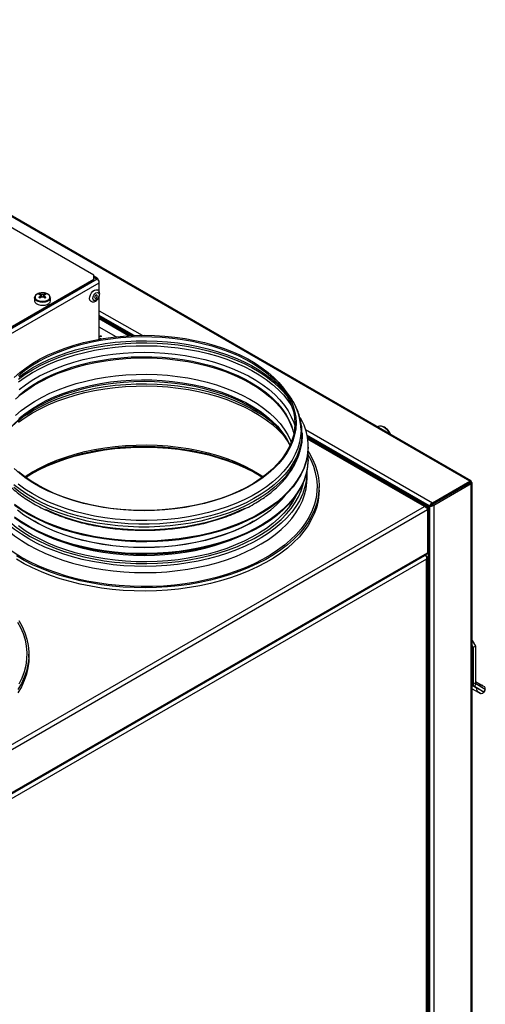
# Model space of a CAD drawing. Units: millimetres. Extents: x 55 to 376, y 70 to 262.
# Drawn here: x 336 to 359, y 213 to 262 of the extents above; entities that cross this region are included whole.
import ezdxf

# ---------------------------------------------------------------- set-up
doc = ezdxf.new("R2010")
doc.units = ezdxf.units.MM

msp = doc.modelspace()

# ---------------------------------------------------------------- linework, layer by layer
at = {"color": 7, "linetype": 'Continuous', "lineweight": 25}
for p, q in [((357.994, 238.961), (318.237, 261.912)), ((358.046, 238.979), (318.329, 261.908)), ((339.3, 249.212), (334.591, 251.931)), ((339.3, 249.008), (339.3, 249.212)), ((339.477, 249.004), (329.074, 242.998)), ((329.176, 242.822), (339.579, 248.828)), ((329.251, 243.207), (339.3, 249.008)), ((329.251, 243.141), (339.3, 248.943)), ((339.474, 249.054), (339.3, 249.155)), ((339.384, 249.057), (339.3, 249.052)), ((339.393, 249.052), (339.3, 249.046)), ((339.3, 248.943), (339.3, 249.008)), ((339.384, 249.052), (339.384, 249.057)), ((339.393, 249.052), (339.477, 249.004)), ((339.515, 248.974), (339.522, 248.978)), ((339.564, 248.896), (339.564, 248.919)), ((339.579, 248.368), (339.579, 248.828)), ((336.626, 248.272), (336.643, 248.222)), ((336.879, 248.272), (336.862, 248.222)), ((336.358, 248.089), (336.352, 247.949)), ((336.665, 248.158), (336.68, 248.115)), ((336.84, 248.158), (336.825, 248.115)), ((337.152, 247.949), (337.146, 248.089)), ((339.579, 246.024), (339.579, 248.168)), ((339.579, 247.208), (341.31, 246.208)), ((341.211, 246.204), (339.579, 247.147)), ((341.112, 246.199), (339.579, 247.084)), ((340.41, 246.143), (339.579, 246.623)), ((339.579, 246.175), (339.644, 246.2)), ((339.579, 246.167), (339.644, 246.192)), ((339.696, 246.171), (339.579, 246.126)), ((339.579, 246.042), (339.643, 246.066)), ((339.579, 246.034), (339.643, 246.058)), ((339.643, 246.066), (339.683, 246.042)), ((339.643, 246.058), (339.643, 246.066)), ((339.643, 246.058), (339.672, 246.041)), ((339.644, 246.2), (339.696, 246.171)), ((339.644, 246.192), (339.644, 246.2)), ((339.644, 246.192), (339.687, 246.168)), ((348.923, 243.344), (348.696, 243.637)), ((353.438, 241.676), (353.405, 241.659)), ((349.652, 241.213), (349.652, 241.355)), ((349.894, 241.253), (355.991, 237.733)), ((355.934, 237.705), (349.907, 241.184)), ((355.832, 237.701), (349.919, 241.115)), ((349.952, 240.652), (349.952, 240.693)), ((349.952, 240.026), (349.952, 240.067)), ((349.902, 239.094), (349.902, 239.403)), ((356.133, 237.886), (357.994, 238.961)), ((357.994, 238.961), (357.994, 238.895)), ((350.502, 238.522), (350.502, 238.686)), ((357.994, 238.895), (356.133, 237.821)), ((357.999, 238.887), (356.138, 237.812)), ((356.195, 237.78), (358.056, 238.854)), ((357.941, 238.864), (357.951, 238.859)), ((357.999, 238.892), (358.056, 238.925)), ((358.056, 238.854), (357.999, 238.887)), ((358.056, 174.653), (358.056, 238.854)), ((358.098, 174.735), (358.098, 238.89)), ((328.791, 222.148), (355.74, 237.706)), ((328.853, 221.949), (355.882, 237.553)), ((355.882, 237.624), (355.856, 237.608)), ((355.866, 237.666), (355.934, 237.705)), ((355.882, 237.624), (355.882, 237.553)), ((355.882, 237.553), (355.882, 235.404)), ((355.934, 173.589), (355.934, 237.705)), ((355.934, 237.701), (355.935, 237.7)), ((355.935, 237.7), (355.991, 237.733)), ((355.935, 237.7), (355.935, 173.592)), ((355.986, 237.736), (356.043, 237.769)), ((355.989, 237.738), (356.043, 237.769)), ((355.991, 237.727), (356.048, 237.76)), ((355.991, 237.733), (355.991, 173.625)), ((355.991, 173.631), (355.991, 237.727)), ((356.133, 237.821), (356.133, 237.886)), ((356.138, 237.812), (356.195, 237.78)), ((356.195, 237.78), (356.195, 173.578)), ((355.78, 235.279), (328.751, 219.675)), ((355.74, 235.256), (328.791, 219.699)), ((328.845, 219.747), (355.83, 235.325)), ((328.853, 219.8), (355.882, 235.404)), ((355.842, 235.08), (328.893, 219.522)), ((355.74, 235.256), (355.74, 235.273)), ((355.78, 235.279), (355.78, 235.28)), ((355.842, 235.244), (355.816, 235.229)), ((355.842, 235.244), (355.841, 235.244)), ((355.842, 175.871), (355.842, 235.08)), ((355.884, 175.906), (355.884, 235.162)), ((358.098, 231.049), (358.264, 230.762)), ((358.158, 230.701), (358.098, 230.804)), ((358.264, 230.762), (358.158, 230.701)), ((358.158, 230.701), (358.158, 228.873)), ((358.264, 230.762), (358.264, 228.935)), ((336.077, 230.195), (336.077, 230.358)), ((358.098, 228.816), (358.315, 228.691)), ((358.264, 228.935), (358.158, 228.873)), ((358.289, 228.88), (358.214, 228.75)), ((358.683, 228.479), (358.214, 228.75)), ((358.264, 229.009), (358.633, 228.796)), ((358.758, 228.609), (358.289, 228.88)), ((358.315, 228.691), (358.615, 228.518)), ((358.633, 228.796), (358.715, 228.749)), ((358.098, 228.643), (358.433, 228.45)), ((358.098, 228.643), (358.515, 228.403)), ((358.515, 228.403), (358.433, 228.45)), ((358.59, 228.533), (358.683, 228.479)), ((358.615, 228.518), (358.615, 228.518)), ((358.683, 228.479), (358.758, 228.609))]:
    msp.add_line(p, q, dxfattribs=at)
at = {"color": 8, "linetype": 'Continuous', "lineweight": 25}
for p, q in [((339.3, 249.106), (339.384, 249.057)), ((339.579, 247.443), (341.702, 246.217)), ((341.31, 246.208), (339.579, 247.208)), ((341.035, 246.195), (339.579, 247.036)), ((349.822, 241.53), (356.133, 237.886)), ((355.986, 237.736), (349.894, 241.253)), ((355.74, 237.706), (349.927, 241.062)), ((357.994, 238.895), (357.999, 238.892)), ((357.999, 238.892), (357.999, 238.887)), ((358.098, 228.908), (358.158, 228.873)), ((358.098, 228.816), (358.214, 228.75))]:
    msp.add_line(p, q, dxfattribs=at)
at = {"color": 7, "linetype": 'Continuous', "lineweight": 25, "flags": 128}
for points in [[(337.013, 247.968), (337.081, 248.021), (337.116, 248.085), (337.116, 248.151), (337.081, 248.215), (337.013, 248.268), (336.92, 248.307), (336.81, 248.328), (336.695, 248.328), (336.585, 248.307), (336.492, 248.268), (336.424, 248.215), (336.389, 248.151), (336.389, 248.085), (336.424, 248.021), (336.492, 247.968), (336.585, 247.929), (336.695, 247.908), (336.81, 247.908), (336.92, 247.929), (337.013, 247.968)], [(339.151, 247.92), (339.114, 247.968), (339.097, 248.044), (339.105, 248.135), (339.137, 248.233), (339.19, 248.326), (339.257, 248.405), (339.332, 248.46), (339.406, 248.487), (339.472, 248.482), (339.474, 248.481)], [(339.269, 247.993), (339.257, 248.054), (339.269, 248.129), (339.302, 248.207), (339.353, 248.274), (339.412, 248.322), (339.471, 248.343), (339.521, 248.333), (339.555, 248.294), (339.566, 248.232), (339.555, 248.157), (339.521, 248.08), (339.471, 248.012), (339.412, 247.965), (339.352, 247.944), (339.302, 247.954), (339.269, 247.993)], [(336.352, 247.949), (336.355, 247.917), (336.386, 247.851), (336.449, 247.792), (336.54, 247.747), (336.649, 247.72), (336.767, 247.712), (336.884, 247.725), (336.99, 247.757), (337.074, 247.806), (337.13, 247.867), (337.152, 247.934), (337.152, 247.949)], [(339.471, 248.205), (339.457, 248.221), (339.436, 248.225), (339.412, 248.217), (339.387, 248.197), (339.367, 248.169), (339.353, 248.138), (339.348, 248.107), (339.353, 248.081), (339.367, 248.065), (339.387, 248.061), (339.412, 248.07), (339.436, 248.089), (339.457, 248.117), (339.471, 248.149), (339.475, 248.18), (339.471, 248.205)], [(335.349, 244.123), (335.632, 244.372), (335.944, 244.609), (336.283, 244.833), (336.647, 245.044), (337.036, 245.24), (337.447, 245.419), (337.878, 245.583), (338.327, 245.729), (338.793, 245.857), (339.273, 245.966), (339.764, 246.056), (340.265, 246.126), (340.773, 246.177), (341.286, 246.207), (341.802, 246.217), (342.317, 246.207), (342.83, 246.177), (343.338, 246.126), (343.839, 246.056), (344.331, 245.966), (344.81, 245.857), (345.276, 245.729), (345.726, 245.583), (346.157, 245.419), (346.568, 245.24), (346.956, 245.044), (347.321, 244.833), (347.66, 244.609), (347.971, 244.372), (348.254, 244.123), (348.507, 243.864), (348.728, 243.595), (348.918, 243.318), (349.074, 243.034), (349.196, 242.745), (349.283, 242.451), (349.336, 242.155), (349.354, 241.858)], [(335.564, 244.224), (335.865, 244.467), (336.194, 244.697), (336.55, 244.913), (336.932, 245.115), (337.336, 245.301), (337.762, 245.471), (338.206, 245.623), (338.668, 245.757), (339.145, 245.873), (339.635, 245.969), (340.135, 246.045), (340.643, 246.102), (341.156, 246.138), (341.672, 246.153), (342.19, 246.148), (342.705, 246.122), (343.216, 246.076), (343.72, 246.01), (344.215, 245.923), (344.698, 245.817), (345.168, 245.693), (345.622, 245.549), (346.057, 245.388), (346.473, 245.21), (346.865, 245.016), (347.234, 244.807), (347.577, 244.584), (347.893, 244.347), (348.179, 244.098), (348.435, 243.839), (348.659, 243.57), (348.851, 243.293), (349.009, 243.008), (349.133, 242.719), (349.222, 242.425), (349.275, 242.128), (349.293, 241.829)], [(335.417, 243.04), (335.704, 243.288), (336.02, 243.525), (336.363, 243.749), (336.732, 243.958), (337.126, 244.153), (337.541, 244.331), (337.977, 244.492), (338.431, 244.636), (338.902, 244.761), (339.386, 244.867), (339.881, 244.953), (340.386, 245.02), (340.898, 245.066), (341.414, 245.092), (341.931, 245.097), (342.448, 245.081), (342.962, 245.045), (343.471, 244.989), (343.971, 244.912), (344.461, 244.816), (344.939, 244.7), (345.401, 244.566), (345.847, 244.414), (346.273, 244.244), (346.678, 244.058), (347.059, 243.856), (347.416, 243.639), (347.745, 243.408), (348.047, 243.165), (348.318, 242.911), (348.559, 242.646), (348.767, 242.373), (348.943, 242.091), (349.084, 241.804), (349.19, 241.511), (349.241, 241.319)], [(335.417, 242.223), (335.704, 242.472), (336.02, 242.709), (336.363, 242.932), (336.732, 243.142), (337.126, 243.336), (337.541, 243.514), (337.977, 243.676), (338.431, 243.819), (338.902, 243.944), (339.386, 244.05), (339.881, 244.137), (340.386, 244.203), (340.898, 244.249), (341.414, 244.275), (341.931, 244.28), (342.448, 244.265), (342.962, 244.229), (343.471, 244.172), (343.971, 244.096), (344.461, 243.999), (344.939, 243.884), (345.401, 243.75), (345.847, 243.597), (346.273, 243.427), (346.678, 243.241), (347.059, 243.039), (347.416, 242.822), (347.745, 242.592), (348.047, 242.349), (348.318, 242.094), (348.559, 241.83), (348.767, 241.556), (348.943, 241.275), (349.084, 240.987), (349.119, 240.902)], [(348.923, 243.344), (348.97, 243.282), (349.133, 243.045)], [(334.658, 240.943), (334.72, 241.047), (334.908, 241.323), (335.128, 241.59), (335.38, 241.849), (335.661, 242.096), (335.971, 242.332), (336.309, 242.556), (336.658, 242.758)], [(349.563, 242.129), (349.593, 242.073), (349.734, 241.773), (349.841, 241.468), (349.912, 241.159), (349.947, 240.849), (349.947, 240.538), (349.912, 240.227), (349.841, 239.919), (349.734, 239.614), (349.593, 239.313), (349.418, 239.019), (349.21, 238.732), (348.969, 238.454), (348.697, 238.185), (348.395, 237.928), (348.064, 237.682), (347.706, 237.45), (347.322, 237.232), (346.913, 237.029), (346.483, 236.842), (346.031, 236.671), (345.562, 236.519), (345.076, 236.385), (344.575, 236.269), (344.063, 236.173), (343.54, 236.097), (343.01, 236.04), (342.475, 236.004), (341.936, 235.989), (341.398, 235.994), (340.861, 236.02), (340.328, 236.066), (339.801, 236.132), (339.283, 236.219), (338.776, 236.324), (338.283, 236.449), (337.805, 236.593), (337.344, 236.754), (336.903, 236.933), (336.483, 237.128), (336.087, 237.339), (335.715, 237.564), (335.37, 237.803)], [(349.354, 241.858), (349.336, 241.56), (349.283, 241.264), (349.196, 240.971), (349.074, 240.682), (348.918, 240.398), (348.728, 240.121), (348.507, 239.852), (348.254, 239.593), (347.971, 239.344), (347.66, 239.106), (347.321, 238.882), (346.956, 238.672), (346.568, 238.476), (346.157, 238.296), (345.726, 238.133), (345.276, 237.987), (344.81, 237.859), (344.331, 237.75), (343.839, 237.66), (343.338, 237.589), (342.83, 237.539), (342.317, 237.508), (341.802, 237.498), (341.286, 237.508), (340.773, 237.539), (340.265, 237.589), (339.764, 237.66), (339.273, 237.75), (338.793, 237.859), (338.327, 237.987), (337.878, 238.133), (337.447, 238.296), (337.036, 238.476), (336.647, 238.672), (336.283, 238.882), (335.944, 239.106), (335.632, 239.344), (335.349, 239.593)], [(349.293, 241.829), (349.275, 241.531), (349.222, 241.234), (349.133, 240.94), (349.009, 240.65), (348.851, 240.366), (348.659, 240.088), (348.435, 239.819), (348.179, 239.56), (347.893, 239.311), (347.577, 239.075), (347.234, 238.851), (346.865, 238.642), (346.473, 238.448), (346.057, 238.27), (345.622, 238.109), (345.168, 237.966), (344.698, 237.841), (344.215, 237.735), (343.72, 237.649), (343.216, 237.582), (342.705, 237.536), (342.19, 237.51), (341.672, 237.505), (341.156, 237.521), (340.643, 237.557), (340.135, 237.613), (339.635, 237.689), (339.145, 237.786), (338.668, 237.901), (338.206, 238.035), (337.762, 238.187), (337.336, 238.357), (336.932, 238.543), (336.55, 238.745), (336.194, 238.961), (335.865, 239.192), (335.564, 239.434)], [(349.952, 240.652), (349.947, 240.497), (349.912, 240.186), (349.841, 239.878), (349.734, 239.573), (349.593, 239.273), (349.418, 238.978), (349.21, 238.691), (348.969, 238.413), (348.697, 238.144), (348.395, 237.887), (348.064, 237.641), (347.706, 237.409), (347.322, 237.191), (346.913, 236.988), (346.483, 236.801), (346.031, 236.631), (345.562, 236.478), (345.076, 236.344), (344.575, 236.228), (344.063, 236.132), (343.54, 236.056), (343.01, 235.999), (342.475, 235.964), (341.936, 235.948), (341.398, 235.953), (340.861, 235.979), (340.328, 236.025), (339.801, 236.091), (339.283, 236.178), (338.776, 236.284), (338.283, 236.409), (337.805, 236.552), (337.344, 236.714), (336.903, 236.892), (336.483, 237.087), (336.087, 237.298), (335.715, 237.523), (335.37, 237.763)], [(349.945, 240.454), (350, 240.366), (350.169, 240.062), (350.303, 239.753), (350.403, 239.44), (350.469, 239.123), (350.499, 238.805), (350.495, 238.486), (350.456, 238.168), (350.381, 237.853), (350.273, 237.54), (350.13, 237.232), (349.953, 236.93), (349.744, 236.635), (349.503, 236.349), (349.231, 236.072), (348.928, 235.805), (348.598, 235.55), (348.239, 235.307), (347.855, 235.078), (347.447, 234.864), (347.015, 234.665), (346.563, 234.482), (346.092, 234.316), (345.603, 234.168), (345.099, 234.038), (344.582, 233.926), (344.053, 233.834), (343.516, 233.762), (342.972, 233.709), (342.422, 233.676), (341.871, 233.663), (341.319, 233.671), (340.769, 233.699), (340.223, 233.747), (339.684, 233.814), (339.153, 233.902), (338.632, 234.008), (338.125, 234.134), (337.632, 234.277), (337.156, 234.439), (336.699, 234.618), (336.263, 234.813), (335.848, 235.023), (335.458, 235.249)], [(335.914, 239.155), (336.182, 239.317), (336.57, 239.527), (336.981, 239.721), (337.414, 239.898), (337.867, 240.059), (338.337, 240.202), (338.822, 240.326), (339.321, 240.432), (339.831, 240.518), (340.35, 240.584), (340.875, 240.63), (341.405, 240.655), (341.936, 240.661), (342.467, 240.645), (342.994, 240.609), (343.517, 240.553), (344.031, 240.477), (344.536, 240.382), (345.029, 240.267), (345.507, 240.133), (345.968, 239.981), (346.411, 239.812), (346.834, 239.626), (347.234, 239.424), (347.609, 239.207), (347.69, 239.156)], [(349.936, 240.359), (349.947, 240.222), (349.947, 239.911), (349.912, 239.601), (349.841, 239.292), (349.734, 238.987), (349.593, 238.687), (349.418, 238.393), (349.21, 238.106), (348.969, 237.827), (348.697, 237.559), (348.395, 237.301), (348.064, 237.056), (347.706, 236.823), (347.322, 236.605), (346.913, 236.402), (346.483, 236.215), (346.031, 236.045), (345.562, 235.892), (345.076, 235.758), (344.575, 235.642), (344.063, 235.546), (343.54, 235.47), (343.01, 235.414), (342.475, 235.378), (341.936, 235.362), (341.398, 235.367), (340.861, 235.393), (340.328, 235.439), (339.801, 235.506), (339.283, 235.592), (338.776, 235.698), (338.283, 235.823), (337.805, 235.966), (337.344, 236.128), (336.903, 236.306), (336.483, 236.502), (336.087, 236.712), (335.715, 236.938), (335.37, 237.177)], [(349.952, 240.026), (349.947, 239.87), (349.912, 239.56), (349.841, 239.251), (349.734, 238.946), (349.593, 238.646), (349.418, 238.352), (349.21, 238.065), (348.969, 237.786), (348.697, 237.518), (348.395, 237.26), (348.064, 237.015), (347.706, 236.782), (347.322, 236.564), (346.913, 236.361), (346.483, 236.174), (346.031, 236.004), (345.562, 235.851), (345.076, 235.717), (344.575, 235.602), (344.063, 235.505), (343.54, 235.429), (343.01, 235.373), (342.475, 235.337), (341.936, 235.321), (341.398, 235.327), (340.861, 235.352), (340.328, 235.398), (339.801, 235.465), (339.283, 235.551), (338.776, 235.657), (338.283, 235.782), (337.805, 235.925), (337.344, 236.087), (336.903, 236.266), (336.483, 236.461), (336.087, 236.671), (335.715, 236.897), (335.37, 237.136)], [(350.502, 238.522), (350.495, 238.323), (350.456, 238.005), (350.381, 237.689), (350.273, 237.377), (350.13, 237.069), (349.953, 236.767), (349.744, 236.472), (349.503, 236.185), (349.231, 235.908), (348.928, 235.641), (348.598, 235.386), (348.239, 235.144), (347.855, 234.915), (347.447, 234.701), (347.015, 234.502), (346.563, 234.319), (346.092, 234.153), (345.603, 234.005), (345.099, 233.875), (344.582, 233.763), (344.053, 233.671), (343.516, 233.598), (342.972, 233.545), (342.422, 233.513), (341.871, 233.5), (341.319, 233.508), (340.769, 233.535), (340.223, 233.583), (339.684, 233.651), (339.153, 233.738), (338.632, 233.845), (338.125, 233.97), (337.632, 234.114), (337.156, 234.276), (336.699, 234.454), (336.263, 234.649), (335.848, 234.86), (335.458, 235.085)], [(335.516, 237.538), (335.837, 237.299), (336.185, 237.073), (336.558, 236.861), (336.956, 236.664), (337.376, 236.483), (337.816, 236.318), (338.274, 236.172), (338.749, 236.043), (339.237, 235.933), (339.737, 235.843), (340.247, 235.772), (340.763, 235.722), (341.285, 235.691), (341.809, 235.681), (342.332, 235.692), (342.854, 235.723), (343.37, 235.774), (343.88, 235.845), (344.379, 235.936), (344.868, 236.046), (345.342, 236.175), (345.799, 236.322), (346.239, 236.487), (346.658, 236.669), (347.055, 236.866), (347.428, 237.079), (347.776, 237.305), (348.096, 237.545), (348.387, 237.796), (348.648, 238.059), (348.831, 238.272)], [(349.367, 238.276), (349.337, 238.215), (349.173, 237.927), (348.977, 237.646), (348.748, 237.374), (348.488, 237.111), (348.198, 236.858), (347.88, 236.617), (347.535, 236.389), (347.164, 236.175), (346.769, 235.976), (346.352, 235.792), (345.915, 235.625), (345.459, 235.475), (344.987, 235.343), (344.5, 235.229), (344.002, 235.135), (343.494, 235.06), (342.978, 235.004), (342.457, 234.969), (341.933, 234.954), (341.408, 234.959), (340.886, 234.984), (340.367, 235.03), (339.855, 235.095), (339.351, 235.18), (338.858, 235.284), (338.379, 235.407), (337.915, 235.548), (337.468, 235.707), (337.04, 235.882), (336.634, 236.074), (336.251, 236.281), (335.893, 236.502), (335.561, 236.736)], [(346.802, 237.61), (346.616, 237.52), (346.201, 237.338), (345.765, 237.173), (345.311, 237.026), (344.841, 236.897), (344.356, 236.787), (343.86, 236.696), (343.354, 236.624), (342.84, 236.573), (342.322, 236.543), (341.802, 236.532), (341.281, 236.543), (340.763, 236.573), (340.25, 236.624), (339.744, 236.696), (339.247, 236.787), (338.763, 236.897), (338.292, 237.026), (337.838, 237.173), (337.403, 237.338), (336.988, 237.52), (336.912, 237.556)], [(347.247, 236.972), (347.023, 236.846), (346.63, 236.648), (346.213, 236.466), (345.777, 236.3), (345.321, 236.153), (344.85, 236.023), (344.364, 235.912), (343.866, 235.821), (343.358, 235.75), (342.843, 235.699), (342.324, 235.668), (341.802, 235.657), (341.28, 235.668), (340.76, 235.699), (340.245, 235.75), (339.738, 235.821), (339.24, 235.912), (338.754, 236.023), (338.282, 236.153), (337.827, 236.3), (337.39, 236.466), (336.974, 236.648), (336.58, 236.846), (336.356, 236.972)], [(335.575, 232.038), (335.744, 231.735), (335.878, 231.426), (335.978, 231.112), (336.044, 230.796), (336.074, 230.478), (336.07, 230.159), (336.031, 229.841), (335.956, 229.525), (335.848, 229.213), (335.705, 228.905), (335.528, 228.603)], [(336.077, 230.195), (336.07, 229.996), (336.031, 229.678), (335.956, 229.362), (335.848, 229.05), (335.705, 228.742), (335.528, 228.44)], [(358.744, 228.585), (358.715, 228.518), (358.669, 228.456), (358.615, 228.413), (358.561, 228.394), (358.515, 228.403)]]:
    msp.add_lwpolyline(points, dxfattribs=at)
at = {"color": 8, "linetype": 'Continuous', "lineweight": 25, "flags": 128}
for points in [[(337.146, 248.089), (337.146, 248.075), (337.124, 248.009), (337.069, 247.949), (336.986, 247.901), (336.882, 247.869), (336.767, 247.856), (336.65, 247.864), (336.543, 247.891), (336.454, 247.935), (336.391, 247.993), (336.361, 248.058), (336.359, 248.091)], [(335.57, 244.044), (335.899, 244.281), (336.254, 244.504), (336.635, 244.713), (337.04, 244.907), (337.466, 245.084), (337.912, 245.245), (338.375, 245.388), (338.855, 245.512), (339.348, 245.617), (339.852, 245.703), (340.365, 245.769), (340.884, 245.815), (341.408, 245.841), (341.933, 245.846), (342.458, 245.831), (342.98, 245.795), (343.496, 245.739), (344.005, 245.663), (344.504, 245.567), (344.99, 245.452), (345.462, 245.319), (345.917, 245.167), (346.353, 244.998), (346.769, 244.812), (347.162, 244.611), (347.53, 244.394), (347.873, 244.164), (348.187, 243.921), (348.473, 243.666), (348.728, 243.401), (348.939, 243.142)], [(335.602, 244.153), (335.929, 244.388), (336.283, 244.61), (336.662, 244.818), (337.064, 245.011), (337.488, 245.188), (337.932, 245.347), (338.393, 245.489), (338.87, 245.613), (339.36, 245.718), (339.862, 245.803), (340.372, 245.869), (340.889, 245.915), (341.41, 245.94), (341.932, 245.945), (342.455, 245.93), (342.974, 245.894), (343.488, 245.839), (343.994, 245.763), (344.49, 245.668), (344.974, 245.553), (345.443, 245.421), (345.896, 245.27), (346.33, 245.101), (346.743, 244.917), (347.134, 244.716), (347.501, 244.501), (347.841, 244.272), (348.154, 244.03), (348.272, 243.929)], [(335.57, 243.901), (335.899, 244.138), (336.254, 244.362), (336.635, 244.571), (337.04, 244.764), (337.466, 244.942), (337.912, 245.102), (338.375, 245.245), (338.855, 245.369), (339.348, 245.475), (339.852, 245.561), (340.365, 245.627), (340.884, 245.673), (341.408, 245.698), (341.933, 245.703), (342.458, 245.688), (342.98, 245.652), (343.496, 245.596), (344.005, 245.52), (344.504, 245.424), (344.99, 245.31), (345.462, 245.176), (345.917, 245.024), (346.353, 244.855), (346.769, 244.669), (347.162, 244.468), (347.53, 244.252), (347.873, 244.021), (348.187, 243.778), (348.473, 243.524), (348.728, 243.258), (348.951, 242.984), (349.135, 242.713)], [(335.593, 243.518), (335.906, 243.757), (336.247, 243.983), (336.614, 244.195), (337.005, 244.392), (337.419, 244.573), (337.853, 244.737), (338.305, 244.884), (338.774, 245.012), (339.257, 245.122), (339.751, 245.213), (340.255, 245.284), (340.767, 245.335), (341.283, 245.365), (341.802, 245.376), (342.32, 245.365), (342.837, 245.335), (343.348, 245.284), (343.852, 245.213), (344.347, 245.122), (344.83, 245.012), (345.298, 244.884), (345.751, 244.737), (346.185, 244.573), (346.598, 244.392), (346.989, 244.195), (347.356, 243.983), (347.697, 243.757), (348.011, 243.518), (348.295, 243.268), (348.55, 243.007), (348.773, 242.736), (348.963, 242.457), (349.12, 242.172), (349.243, 241.881), (349.291, 241.734)], [(335.573, 243.23), (335.874, 243.472), (336.203, 243.702), (336.558, 243.918), (336.939, 244.12), (337.343, 244.305), (337.768, 244.475), (338.212, 244.627), (338.673, 244.761), (339.149, 244.876), (339.638, 244.972), (340.137, 245.048), (340.644, 245.105), (341.157, 245.141), (341.673, 245.156), (342.189, 245.151), (342.703, 245.125), (343.214, 245.079), (343.717, 245.013), (344.211, 244.926), (344.694, 244.821), (345.163, 244.696), (345.616, 244.553), (346.051, 244.392), (346.465, 244.215), (346.858, 244.021), (347.226, 243.812), (347.568, 243.589), (347.883, 243.352), (348.169, 243.104), (348.425, 242.845), (348.649, 242.577), (348.84, 242.3), (348.998, 242.016), (349.122, 241.727), (349.211, 241.433), (349.238, 241.305)], [(335.573, 242.079), (335.874, 242.321), (336.203, 242.551), (336.558, 242.767), (336.939, 242.969), (337.343, 243.155), (337.768, 243.324), (338.212, 243.476), (338.673, 243.61), (339.149, 243.725), (339.638, 243.821), (340.137, 243.898), (340.644, 243.954), (341.157, 243.99), (341.673, 244.005), (342.189, 244), (342.703, 243.974), (343.214, 243.928), (343.717, 243.862), (344.211, 243.776), (344.694, 243.67), (345.163, 243.545), (345.616, 243.402), (346.051, 243.242), (346.465, 243.064), (346.858, 242.87), (347.226, 242.661), (347.568, 242.438), (347.883, 242.202), (348.169, 241.954), (348.425, 241.695), (348.649, 241.426), (348.84, 241.149), (348.998, 240.865), (349.054, 240.745)], [(336.658, 242.758), (336.672, 242.765), (337.058, 242.96), (337.467, 243.139), (337.896, 243.301), (338.344, 243.447), (338.807, 243.574), (339.285, 243.683), (339.774, 243.772), (340.273, 243.842), (340.778, 243.893), (341.289, 243.923), (341.802, 243.933), (342.315, 243.923), (342.825, 243.893), (343.331, 243.842), (343.83, 243.772), (344.319, 243.683), (344.796, 243.574), (345.26, 243.447), (345.707, 243.301), (346.136, 243.139), (346.545, 242.96), (346.932, 242.765), (347.295, 242.556), (347.442, 242.462)], [(335.57, 241.898), (335.899, 242.135), (336.254, 242.358), (336.635, 242.567), (337.04, 242.761), (337.466, 242.938), (337.912, 243.099), (338.375, 243.242), (338.855, 243.366), (339.348, 243.471), (339.852, 243.557), (340.365, 243.623), (340.884, 243.669), (341.408, 243.695), (341.933, 243.7), (342.458, 243.685), (342.98, 243.649), (343.496, 243.593), (344.005, 243.517), (344.504, 243.421), (344.99, 243.306), (345.462, 243.172), (345.917, 243.021), (346.353, 242.852), (346.769, 242.666), (347.162, 242.465), (347.53, 242.248), (347.873, 242.018), (348.187, 241.775), (348.473, 241.52), (348.728, 241.255), (348.819, 241.149)], [(335.99, 242.288), (336.293, 242.477), (336.671, 242.684), (337.073, 242.877), (337.496, 243.053), (337.939, 243.212), (338.399, 243.354), (338.875, 243.477), (339.365, 243.582), (339.865, 243.667), (340.375, 243.733), (340.89, 243.779), (341.41, 243.804), (341.932, 243.809), (342.453, 243.794), (342.972, 243.758), (343.485, 243.703), (343.99, 243.627), (344.485, 243.532), (344.968, 243.418), (345.436, 243.285), (345.888, 243.135), (346.322, 242.967), (346.734, 242.782), (347.125, 242.582), (347.49, 242.368), (347.605, 242.294)], [(349.602, 241.506), (349.584, 241.202), (349.531, 240.9), (349.443, 240.6), (349.319, 240.304), (349.161, 240.014), (348.97, 239.731), (348.746, 239.455), (348.49, 239.189), (348.204, 238.934), (347.889, 238.69), (347.545, 238.459), (347.176, 238.243), (346.782, 238.041), (346.365, 237.854), (345.928, 237.685), (345.472, 237.533), (344.999, 237.399), (344.511, 237.284), (344.011, 237.188), (343.501, 237.111), (342.983, 237.055), (342.46, 237.019), (341.933, 237.004), (341.407, 237.009), (340.882, 237.035), (340.361, 237.081), (339.847, 237.147), (339.341, 237.233), (338.847, 237.339), (338.366, 237.463), (337.902, 237.607), (337.454, 237.767), (337.027, 237.945), (336.622, 238.14), (336.24, 238.349), (335.883, 238.573), (335.554, 238.811)], [(354.043, 241.29), (353.992, 241.378), (353.904, 241.494), (353.804, 241.589), (353.7, 241.657), (353.597, 241.693), (353.502, 241.697), (353.438, 241.676)], [(349.652, 241.355), (349.634, 241.053), (349.582, 240.751), (349.494, 240.453), (349.373, 240.158), (349.217, 239.869), (349.029, 239.586), (348.808, 239.311), (348.556, 239.046), (348.274, 238.791), (347.962, 238.547), (347.624, 238.316), (347.259, 238.098), (346.87, 237.895), (346.458, 237.707), (346.026, 237.536), (345.574, 237.381), (345.106, 237.245), (344.623, 237.126), (344.128, 237.027), (343.622, 236.947), (343.107, 236.887), (342.587, 236.846), (342.064, 236.826), (341.539, 236.826), (341.016, 236.846), (340.496, 236.887), (339.982, 236.947), (339.476, 237.027), (338.98, 237.126), (338.497, 237.245), (338.029, 237.381), (337.578, 237.536), (337.145, 237.707), (336.734, 237.895), (336.344, 238.098), (335.98, 238.316), (335.641, 238.547), (335.33, 238.791)], [(349.652, 241.213), (349.634, 240.91), (349.582, 240.609), (349.494, 240.31), (349.373, 240.015), (349.217, 239.726), (349.029, 239.444), (348.808, 239.169), (348.556, 238.903), (348.274, 238.648), (347.962, 238.404), (347.624, 238.173), (347.259, 237.955), (346.87, 237.752), (346.458, 237.564), (346.026, 237.393), (345.574, 237.239), (345.106, 237.102), (344.623, 236.984), (344.128, 236.884), (343.622, 236.804), (343.107, 236.744), (342.587, 236.704), (342.064, 236.684), (341.539, 236.684), (341.016, 236.704), (340.496, 236.744), (339.982, 236.804), (339.476, 236.884), (338.98, 236.984), (338.497, 237.102), (338.029, 237.239), (337.578, 237.393), (337.145, 237.564), (336.734, 237.752), (336.344, 237.955), (335.98, 238.173), (335.641, 238.404), (335.33, 238.648)], [(335.873, 239.185), (335.899, 239.202), (336.254, 239.426), (336.635, 239.635), (337.04, 239.828), (337.466, 240.006), (337.912, 240.166), (338.375, 240.309), (338.855, 240.433), (339.348, 240.539), (339.852, 240.625), (340.365, 240.691), (340.884, 240.737), (341.408, 240.762), (341.933, 240.767), (342.458, 240.752), (342.98, 240.716), (343.496, 240.66), (344.005, 240.584), (344.504, 240.488), (344.99, 240.374), (345.462, 240.24), (345.917, 240.088), (346.353, 239.919), (346.769, 239.733), (347.162, 239.532), (347.53, 239.316), (347.73, 239.185)], [(335.721, 235.175), (335.344, 235.407), (334.993, 235.653), (334.67, 235.911), (334.377, 236.18), (334.114, 236.46), (333.883, 236.749), (333.684, 237.046), (333.519, 237.349), (333.388, 237.659), (333.291, 237.972), (333.229, 238.288), (333.203, 238.606), (333.212, 238.924), (333.256, 239.241), (333.335, 239.556), (333.449, 239.868), (333.597, 240.174), (333.661, 240.286)], [(349.943, 240.286), (350.084, 240.022), (350.216, 239.713), (350.312, 239.399), (350.374, 239.083), (350.401, 238.765), (350.392, 238.447), (350.348, 238.13), (350.268, 237.815), (350.154, 237.503), (350.006, 237.197), (349.824, 236.896), (349.609, 236.603), (349.362, 236.319), (349.084, 236.044), (348.775, 235.78), (348.439, 235.528), (348.075, 235.289), (347.685, 235.064), (347.271, 234.854), (346.834, 234.66), (346.377, 234.482), (345.901, 234.321), (345.408, 234.179), (344.901, 234.054), (344.381, 233.949), (343.85, 233.864), (343.31, 233.798), (342.765, 233.752), (342.215, 233.727), (341.664, 233.721), (341.113, 233.737), (340.565, 233.772), (340.023, 233.828), (339.487, 233.904), (338.961, 233.999), (338.447, 234.114), (337.947, 234.248), (337.462, 234.399), (336.995, 234.569), (336.548, 234.755), (336.123, 234.957), (335.721, 235.175)], [(333.702, 239.083), (333.715, 238.823), (333.764, 238.515), (333.848, 238.21), (333.966, 237.908), (334.119, 237.612), (334.306, 237.322), (334.525, 237.04), (334.776, 236.767), (335.058, 236.504), (335.369, 236.252), (335.708, 236.013), (336.074, 235.787)], [(333.844, 239.009), (333.856, 238.946), (333.937, 238.641), (334.052, 238.339), (334.202, 238.043), (334.385, 237.753), (334.602, 237.471), (334.851, 237.198), (335.131, 236.935), (335.441, 236.684), (335.78, 236.445), (336.145, 236.219)], [(336.074, 235.787), (336.465, 235.576), (336.88, 235.38), (337.316, 235.2), (337.771, 235.038), (338.244, 234.893), (338.733, 234.766), (339.235, 234.659), (339.748, 234.571), (340.271, 234.502), (340.8, 234.454), (341.333, 234.426), (341.869, 234.418), (342.404, 234.431), (342.936, 234.464), (343.464, 234.517), (343.984, 234.591), (344.495, 234.684), (344.994, 234.796), (345.479, 234.927), (345.948, 235.077), (346.399, 235.244), (346.83, 235.428), (347.238, 235.627), (347.623, 235.842), (347.983, 236.072), (348.315, 236.314), (348.619, 236.569), (348.893, 236.834), (349.137, 237.11), (349.348, 237.394), (349.526, 237.686), (349.67, 237.983), (349.78, 238.286), (349.855, 238.592), (349.895, 238.901), (349.902, 239.103)], [(336.145, 236.219), (336.535, 236.009), (336.949, 235.813), (337.385, 235.634), (337.84, 235.473), (338.313, 235.329), (338.802, 235.204), (339.304, 235.098), (339.817, 235.011), (340.339, 234.944), (340.868, 234.898), (341.401, 234.872), (341.935, 234.867), (342.469, 234.883), (343, 234.919), (343.526, 234.975), (344.044, 235.052), (344.552, 235.148), (345.047, 235.264), (345.529, 235.398), (345.993, 235.551), (346.439, 235.722), (346.864, 235.909), (347.266, 236.112), (347.644, 236.33), (347.996, 236.563), (348.321, 236.808), (348.616, 237.065), (348.881, 237.334), (349.114, 237.611), (349.314, 237.897), (349.481, 238.191), (349.614, 238.49), (349.711, 238.793), (349.759, 239.009)], [(336.074, 236.097), (335.708, 236.323), (335.369, 236.562), (335.058, 236.814), (334.776, 237.076), (334.525, 237.35), (334.306, 237.632), (334.119, 237.922), (333.969, 238.212)], [(349.615, 238.17), (349.526, 237.995), (349.348, 237.704), (349.137, 237.419), (348.893, 237.144), (348.619, 236.878), (348.315, 236.624), (347.983, 236.381), (347.623, 236.152), (347.238, 235.937), (346.83, 235.737), (346.399, 235.553), (345.948, 235.386), (345.479, 235.237), (344.994, 235.106), (344.495, 234.993), (343.984, 234.9), (343.464, 234.827), (342.936, 234.773), (342.404, 234.74), (341.869, 234.727), (341.333, 234.735), (340.8, 234.763), (340.271, 234.812), (339.748, 234.88), (339.235, 234.968), (338.733, 235.076), (338.244, 235.202), (337.771, 235.347), (337.316, 235.51), (336.88, 235.69), (336.465, 235.886), (336.074, 236.097)], [(346.128, 236.038), (345.737, 235.891), (345.286, 235.745), (344.819, 235.617), (344.338, 235.507), (343.845, 235.417), (343.343, 235.346), (342.833, 235.296), (342.319, 235.265), (341.802, 235.255), (341.285, 235.265), (340.77, 235.296), (340.261, 235.346), (339.758, 235.417), (339.266, 235.507), (338.784, 235.617), (338.317, 235.745), (337.867, 235.891), (337.475, 236.038)], [(335.518, 231.958), (335.659, 231.694), (335.791, 231.385), (335.887, 231.072), (335.949, 230.756), (335.976, 230.438), (335.967, 230.12), (335.923, 229.802), (335.843, 229.487), (335.729, 229.176), (335.581, 228.869)]]:
    msp.add_lwpolyline(points, dxfattribs=at)
at = {"color": 7, "linetype": 'Continuous', "lineweight": 25}
for centre, radius, start, end in [((339.358, 248.817), 0.221, 2.6055, 57.3945), ((339.497, 248.917), 0.066, 347.8009, 67.6448), ((336.863, 247.804), 0.524, 116.872, 123.1226), ((336.457, 247.747), 0.51, 66.354, 76.4604), ((336.506, 247.776), 0.51, 66.354, 76.4604), ((336.752, 248.081), 0.167, 75.6271, 104.3729), ((336.998, 247.776), 0.51, 103.5396, 113.646), ((337.048, 247.747), 0.51, 103.5396, 113.646), ((336.642, 247.804), 0.524, 56.8774, 63.128), ((337.21, 247.409), 0.936, 125.9188, 132.6597), ((335.819, 246.728), 1.565, 58.9562, 61.0492), ((337.26, 247.38), 0.936, 125.9188, 132.6597), ((336.689, 248.191), 0.0367, 139.2713, 220.7287), ((336.752, 248.3), 0.167, 255.6271, 284.3729), ((336.245, 247.38), 0.936, 47.3403, 54.0812), ((336.816, 248.191), 0.0367, 319.2713, 40.7287), ((336.294, 247.409), 0.936, 47.3403, 54.0812), ((337.686, 246.728), 1.565, 118.9508, 121.0438), ((345.2, 240.415), 4.668, 40.5219, 48.8402), ((345.104, 238.644), 4.477, 30.974, 58.5238), ((339.119, 237.502), 5.718, 123.1771, 133.4999), ((344.482, 237.498), 5.723, 46.502, 56.9215), ((347.024, 239.421), 2.877, 334.2176, 1.514), ((358.293, 228.86), 0.136, 174.3796, 234.302), ((358.324, 228.929), 0.0604, 174.3796, 234.302), ((358.607, 228.685), 0.293, 178.7282, 233.4001), ((358.521, 228.56), 0.262, 64.6536, 112.0719), ((358.631, 228.653), 0.127, 341.313, 48.7045)]:
    msp.add_arc(centre, radius, start, end, dxfattribs=at)
at = {"color": 8, "linetype": 'Continuous', "lineweight": 25}
for centre, radius, start, end in [((346.691, 241.459), 2.912, 0.9335, 32.9957), ((346.252, 239.652), 3.386, 325.4651, 334.4152)]:
    msp.add_arc(centre, radius, start, end, dxfattribs=at)
at = {"color": 7, "linetype": 'Continuous', "lineweight": 25}
for points in [[(339.522, 248.978), (339.517, 248.994), (339.508, 249.027), (339.476, 249.057), (339.433, 249.07), (339.4, 249.062), (339.384, 249.057)], [(358.056, 238.925), (358.058, 238.938), (358.061, 238.963), (358.048, 238.982), (358.024, 238.984), (358.004, 238.969), (357.994, 238.961)], [(357.999, 238.892), (358.002, 238.897), (358.007, 238.906), (358.007, 238.911), (358.002, 238.909), (357.997, 238.9), (357.994, 238.895)], [(357.999, 238.887), (358.005, 238.887), (358.015, 238.887), (358.02, 238.89), (358.015, 238.893), (358.005, 238.893), (357.999, 238.892)], [(358.056, 238.854), (358.068, 238.859), (358.091, 238.868), (358.102, 238.89), (358.091, 238.911), (358.068, 238.92), (358.056, 238.925)], [(355.882, 237.624), (355.877, 237.64), (355.868, 237.673), (355.834, 237.704), (355.79, 237.718), (355.757, 237.71), (355.74, 237.706)], [(355.74, 237.706), (355.757, 237.698), (355.79, 237.683), (355.834, 237.642), (355.868, 237.596), (355.877, 237.567), (355.882, 237.553)], [(356.133, 237.821), (356.124, 237.819), (356.104, 237.815), (356.078, 237.801), (356.056, 237.784), (356.047, 237.774), (356.043, 237.769)], [(356.048, 237.76), (356.054, 237.761), (356.068, 237.764), (356.093, 237.774), (356.119, 237.79), (356.132, 237.805), (356.138, 237.812)], [(355.78, 235.279), (355.79, 235.268), (355.81, 235.245), (355.834, 235.193), (355.848, 235.135), (355.844, 235.098), (355.842, 235.08)], [(355.842, 235.08), (355.854, 235.092), (355.877, 235.117), (355.888, 235.162), (355.877, 235.206), (355.854, 235.231), (355.842, 235.244)]]:
    msp.add_open_spline(points, degree=3, dxfattribs=at)
for points, knots in [([(336.763, 248.33), (336.757, 248.33), (336.715, 248.334), (336.635, 248.322), (336.532, 248.294), (336.445, 248.246), (336.388, 248.185), (336.359, 248.13), (336.362, 248.099), (336.362, 248.091)], [0, 0, 0, 0, 0.026668, 0.213285, 0.400948, 0.590896, 0.783827, 0.947606, 1, 1, 1, 1]), ([(336.718, 248.137), (336.716, 248.166), (336.713, 248.201), (336.711, 248.236), (336.711, 248.243)], [0, 0, 0, 0, 0.807074, 1, 1, 1, 1]), ([(337.142, 248.089), (337.142, 248.103), (337.142, 248.142), (337.107, 248.199), (337.046, 248.255), (336.962, 248.298), (336.864, 248.325), (336.795, 248.328), (336.763, 248.33)], [0, 0, 0, 0, 0.10465, 0.277272, 0.454913, 0.643144, 0.83548, 1, 1, 1, 1]), ([(336.794, 248.243), (336.793, 248.236), (336.791, 248.201), (336.789, 248.165), (336.787, 248.137)], [0, 0, 0, 0, 0.1924124, 1, 1, 1, 1]), ([(339.153, 247.923), (339.163, 247.914), (339.191, 247.889), (339.254, 247.877), (339.328, 247.885), (339.401, 247.918), (339.471, 247.975), (339.532, 248.054), (339.578, 248.146), (339.6, 248.242), (339.597, 248.329), (339.571, 248.402), (339.528, 248.457), (339.489, 248.471), (339.473, 248.477)], [0, 0, 0, 0, 0.041888, 0.125775, 0.205983, 0.290961, 0.384715, 0.482806, 0.58159, 0.682649, 0.776744, 0.862334, 0.94332, 1, 1, 1, 1]), ([(336.661, 248.215), (336.662, 248.208), (336.664, 248.171), (336.666, 248.134), (336.668, 248.103)], [0, 0, 0, 0, 0.184126, 1, 1, 1, 1]), ([(336.666, 248.101), (336.665, 248.117), (336.663, 248.139), (336.662, 248.16), (336.661, 248.167)], [0, 0, 0, 0, 0.7097086, 1, 1, 1, 1]), ([(336.836, 248.103), (336.838, 248.134), (336.841, 248.171), (336.843, 248.208), (336.843, 248.215)], [0, 0, 0, 0, 0.815874, 1, 1, 1, 1]), ([(336.843, 248.167), (336.843, 248.16), (336.841, 248.139), (336.84, 248.117), (336.839, 248.101)], [0, 0, 0, 0, 0.2902914, 1, 1, 1, 1]), ([(349.652, 241.355), (349.651, 241.412), (349.648, 241.569), (349.618, 241.825), (349.553, 242.122), (349.458, 242.417), (349.329, 242.706), (349.223, 242.909), (349.152, 243.014), (349.143, 243.027)], [0, 0, 0, 0, 0.098268, 0.272562, 0.447005, 0.622038, 0.798032, 0.97522, 1, 1, 1, 1]), ([(354.072, 241.274), (354.055, 241.307), (354.019, 241.38), (353.942, 241.482), (353.851, 241.576), (353.752, 241.648), (353.649, 241.694), (353.55, 241.707), (353.478, 241.699), (353.447, 241.678), (353.441, 241.674)], [0, 0, 0, 0, 0.113374, 0.254898, 0.396799, 0.539484, 0.683283, 0.827447, 0.968217, 1, 1, 1, 1]), ([(333.955, 241.227), (333.954, 241.192), (333.95, 241.057), (333.974, 240.822), (334.029, 240.524), (334.118, 240.229), (334.236, 239.938), (334.385, 239.652), (334.565, 239.373), (334.774, 239.1), (335.012, 238.837), (335.278, 238.583), (335.571, 238.34), (335.889, 238.109), (336.232, 237.891), (336.597, 237.686), (336.983, 237.497), (337.387, 237.323), (337.81, 237.164), (338.248, 237.023), (338.7, 236.898), (339.165, 236.79), (339.639, 236.7), (340.123, 236.628), (340.612, 236.575), (341.107, 236.54), (341.604, 236.523), (342.102, 236.525), (342.599, 236.545), (343.092, 236.584), (343.581, 236.642), (344.062, 236.717), (344.535, 236.811), (344.997, 236.922), (345.446, 237.05), (345.881, 237.196), (346.3, 237.357), (346.702, 237.535), (347.084, 237.727), (347.445, 237.935), (347.783, 238.156), (348.098, 238.391), (348.387, 238.638), (348.65, 238.897), (348.884, 239.166), (349.088, 239.445), (349.263, 239.731), (349.405, 240.023), (349.517, 240.32), (349.595, 240.619), (349.643, 240.918), (349.649, 241.116), (349.652, 241.213)], [0, 0, 0, 0, 0.006775, 0.026327, 0.045881, 0.065488, 0.085194, 0.105028, 0.125005, 0.14512, 0.165358, 0.185695, 0.206104, 0.226562, 0.247048, 0.267545, 0.28804, 0.308526, 0.329, 0.34946, 0.369906, 0.390339, 0.41076, 0.431171, 0.451574, 0.471971, 0.492365, 0.512757, 0.533151, 0.553547, 0.573948, 0.594356, 0.614774, 0.635205, 0.655649, 0.676109, 0.696587, 0.717084, 0.737598, 0.758129, 0.778673, 0.799222, 0.81976, 0.840271, 0.860731, 0.881113, 0.901389, 0.921531, 0.941524, 0.961367, 0.981074, 1, 1, 1, 1]), ([(348.922, 240.972), (348.936, 240.947), (348.984, 240.87), (349.018, 240.791), (349.042, 240.736)], [0, 0, 0, 0, 0.312549, 1, 1, 1, 1]), ([(335.918, 239.159), (336.01, 239.218), (336.211, 239.348), (336.548, 239.534), (336.923, 239.718), (337.319, 239.888), (337.733, 240.043), (338.163, 240.183), (338.608, 240.307), (339.067, 240.415), (339.536, 240.507), (340.015, 240.58), (340.501, 240.637), (340.993, 240.675), (341.488, 240.696), (341.984, 240.698), (342.48, 240.682), (342.973, 240.649), (343.46, 240.597), (343.942, 240.528), (344.414, 240.441), (344.876, 240.338), (345.325, 240.217), (345.759, 240.081), (346.177, 239.93), (346.578, 239.764), (346.959, 239.584), (347.317, 239.39), (347.559, 239.248), (347.674, 239.167), (347.685, 239.16)], [0, 0, 0, 0, 0.03135, 0.068401, 0.105455, 0.142518, 0.179592, 0.216679, 0.253778, 0.290888, 0.328009, 0.365139, 0.402277, 0.43942, 0.476567, 0.513717, 0.550866, 0.588014, 0.625157, 0.662294, 0.699424, 0.736544, 0.773653, 0.810748, 0.84783, 0.884896, 0.921947, 0.958983, 0.996006, 1, 1, 1, 1]), ([(356.133, 237.886), (356.118, 237.88), (356.088, 237.867), (356.046, 237.833), (356.013, 237.794), (355.994, 237.76), (355.988, 237.742), (355.986, 237.736)], [0, 0, 0, 0, 0.223153, 0.44633, 0.669507, 0.892684, 1, 1, 1, 1]), ([(355.991, 237.727), (356.004, 237.725), (356.031, 237.721), (356.081, 237.725), (356.132, 237.739), (356.17, 237.759), (356.189, 237.775), (356.195, 237.78)], [0, 0, 0, 0, 0.223153, 0.44633, 0.669507, 0.892684, 1, 1, 1, 1]), ([(355.882, 235.404), (355.878, 235.389), (355.868, 235.359), (355.848, 235.333), (355.832, 235.327), (355.829, 235.326)], [0, 0, 0, 0, 0.44663, 0.893307, 1, 1, 1, 1])]:
    msp.add_open_spline(points, degree=3, knots=knots, dxfattribs=at)

doc.saveas('drawing.dxf')
